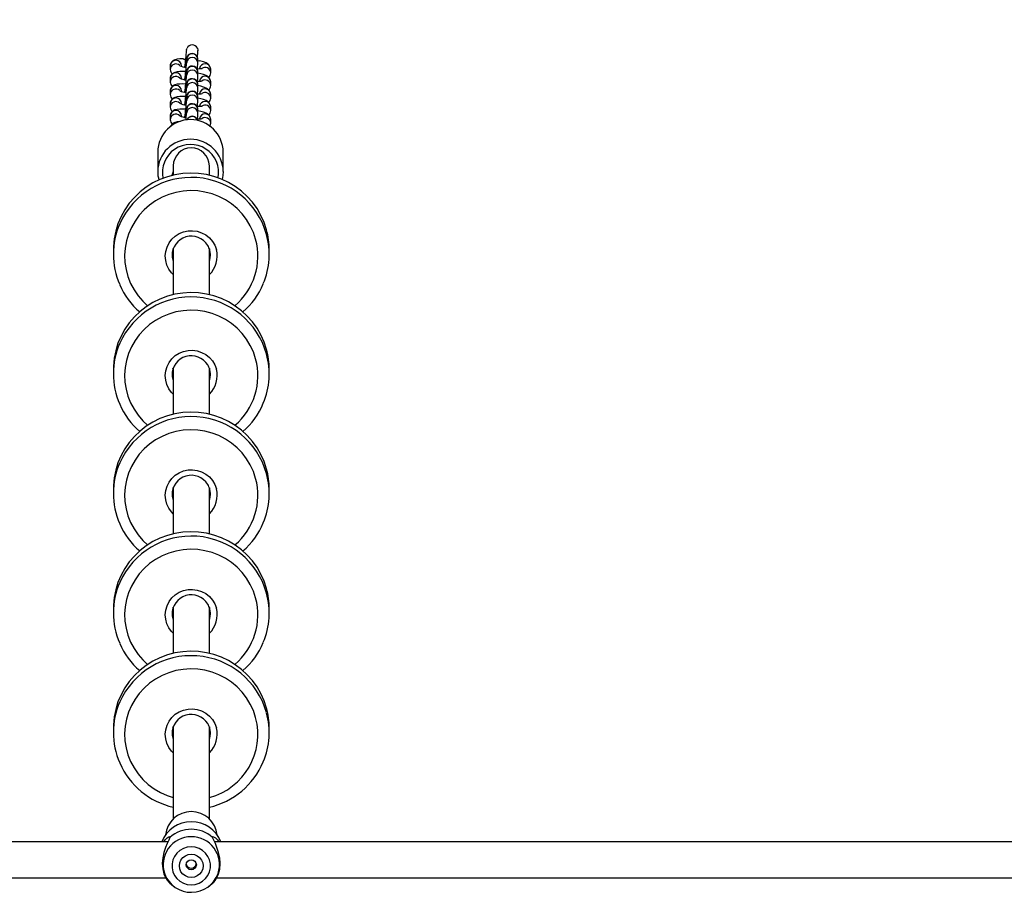
# Model space of a CAD drawing. Units: millimetres. Extents: x 517 to 1768, y 931 to 1543.
# Drawn here: x 1197 to 1240, y 1116 to 1154 of the extents above; entities that cross this region are included whole.
import ezdxf

# ---------------------------------------------------------------- set-up
doc = ezdxf.new("R2010")
doc.units = ezdxf.units.MM
doc.header["$LTSCALE"] = 50
doc.header["$PDSIZE"] = -1
doc.layers.add('VP-DIM', color=7, linetype='Continuous')
doc.layers.add('VP-EQ', color=7, linetype='Continuous', true_color=0x8a3492)
doc.dimstyles.get("Standard").update_dxf_attribs({"dimtxt": 14, "dimasz": 20, "dimexe": 20, "dimexo": 50, "dimgap": 20, "dimtad": 0, "dimdec": 0, "dimzin": 0, "dimdsep": 46, "dimtxsty": 'Standard', "dimcen": -0.09, "dimadec": 0, "dimazin": 0, "dimtfac": 1, "dimtdec": 4, "dimtofl": 0, "dimtmove": 0, "dimatfit": 3, "dimfxl": 70, "dimfxlon": 1, "dimtolj": 1, "dimtzin": 0, "dimarcsym": 0})

# ---------------------------------------------------------------- blocks, each defined once
blk = doc.blocks.new('*D12')
at = {"layer": 'Defpoints', "color": 0}
for p in [(1564.165, 1523.354), (928.473, 1116.947), (1564.165, 1116.947)]:
    blk.add_point(p, dxfattribs=at)
at = {"layer": 'VP-DIM', "color": 0, "lineweight": -2}
for p, q in [((928.473, 1453.354), (928.473, 1543.354)), ((1564.165, 1453.354), (1564.165, 1543.354)), ((948.473, 1523.354), (1207.653, 1523.354)), ((1544.165, 1523.354), (1284.986, 1523.354))]:
    blk.add_line(p, q, dxfattribs=at)
at = {"layer": 'VP-DIM', "color": 0}
for points in [[(948.473, 1526.687), (948.473, 1520.021), (928.473, 1523.354)], [(1544.165, 1520.021), (1544.165, 1526.687), (1564.165, 1523.354)]]:
    blk.add_solid(points, dxfattribs=at)
at = {"layer": 'VP-DIM', "color": 0, "insert": (1246.319, 1523.354), "char_height": 14, "attachment_point": 5}
blk.add_mtext('\\A1;636', dxfattribs=at)
blk = doc.blocks.new('*D13')
at = {"layer": 'Defpoints', "color": 0}
for p in [(1414.165, 1433.354), (1078.473, 1130.345), (1414.165, 1130.345)]:
    blk.add_point(p, dxfattribs=at)
at = {"layer": 'VP-DIM', "color": 0, "lineweight": -2}
for p, q in [((1078.473, 1363.354), (1078.473, 1453.354)), ((1414.165, 1363.354), (1414.165, 1453.354)), ((1098.473, 1433.354), (1207.653, 1433.354)), ((1394.165, 1433.354), (1284.986, 1433.354))]:
    blk.add_line(p, q, dxfattribs=at)
at = {"layer": 'VP-DIM', "color": 0}
for points in [[(1098.473, 1436.687), (1098.473, 1430.021), (1078.473, 1433.354)], [(1394.165, 1430.021), (1394.165, 1436.687), (1414.165, 1433.354)]]:
    blk.add_solid(points, dxfattribs=at)
at = {"layer": 'VP-DIM', "color": 0, "insert": (1246.319, 1433.354), "char_height": 14, "attachment_point": 5}
blk.add_mtext('\\A1;336', dxfattribs=at)
blk = doc.blocks.new('16022')
at = {"color": 7, "linetype": 'Continuous', "lineweight": 25}
for p, q in [((1204.008, 1152.731), (1204.101, 1152.729)), ((1204.137, 1152.713), (1204.137, 1152.552)), ((1204.628, 1152.662), (1204.689, 1152.645)), ((1204.637, 1152.552), (1204.637, 1152.713)), ((1203.414, 1152.428), (1203.414, 1152.267)), ((1203.914, 1152.408), (1203.914, 1152.428)), ((1204.052, 1152.4), (1204.05, 1152.381)), ((1204.05, 1152.381), (1204.05, 1152.38)), ((1204.063, 1152.395), (1204.065, 1152.399)), ((1205.205, 1152.114), (1205.205, 1152.275)), ((1203.414, 1151.872), (1203.414, 1151.711)), ((1203.914, 1151.852), (1203.914, 1151.872)), ((1204.052, 1151.845), (1204.05, 1151.825)), ((1204.05, 1151.825), (1204.05, 1151.824)), ((1204.063, 1151.839), (1204.065, 1151.843)), ((1204.137, 1152.157), (1204.137, 1151.996)), ((1204.637, 1151.996), (1204.637, 1152.157)), ((1204.137, 1151.602), (1204.137, 1151.441)), ((1204.637, 1151.441), (1204.637, 1151.602)), ((1205.205, 1151.559), (1205.205, 1151.72)), ((1203.414, 1151.317), (1203.414, 1151.155)), ((1203.914, 1151.296), (1203.914, 1151.317)), ((1204.052, 1151.289), (1204.05, 1151.269)), ((1204.05, 1151.269), (1204.05, 1151.269)), ((1204.063, 1151.283), (1204.065, 1151.287)), ((1204.137, 1151.046), (1204.137, 1150.885)), ((1204.637, 1150.885), (1204.637, 1151.046)), ((1205.205, 1151.003), (1205.205, 1151.164)), ((1203.414, 1150.761), (1203.414, 1150.6)), ((1203.914, 1150.741), (1203.914, 1150.761)), ((1204.052, 1150.733), (1204.05, 1150.714)), ((1204.05, 1150.714), (1204.05, 1150.713)), ((1204.063, 1150.728), (1204.065, 1150.732)), ((1204.137, 1150.49), (1204.137, 1150.329)), ((1204.637, 1150.329), (1204.637, 1150.49)), ((1205.205, 1150.447), (1205.205, 1150.608)), ((1203.414, 1150.205), (1203.414, 1150.044)), ((1203.914, 1150.185), (1203.914, 1150.205)), ((1204.052, 1150.178), (1204.05, 1150.158)), ((1204.05, 1150.158), (1204.05, 1150.157)), ((1204.063, 1150.172), (1204.065, 1150.176)), ((1205.205, 1149.892), (1205.205, 1150.053)), ((1202.859, 1148.613), (1202.859, 1147.745)), ((1205.759, 1147.745), (1205.759, 1148.613)), ((1203.545, 1148.004), (1203.545, 1147.588)), ((1205.145, 1147.588), (1205.145, 1148.004)), ((1200.895, 1144.283), (1200.895, 1144.084)), ((1203.495, 1144.049), (1203.496, 1144.012)), ((1203.545, 1144.33), (1203.545, 1142.292)), ((1205.148, 1144.317), (1205.137, 1144.284)), ((1205.145, 1142.292), (1205.145, 1144.323)), ((1207.795, 1144.084), (1207.795, 1144.283)), ((1200.895, 1138.987), (1200.895, 1138.787)), ((1203.495, 1138.753), (1203.496, 1138.716)), ((1203.545, 1139.033), (1203.545, 1136.996)), ((1205.148, 1139.021), (1205.137, 1138.987)), ((1205.145, 1136.996), (1205.145, 1139.027)), ((1207.795, 1138.787), (1207.795, 1138.987)), ((1200.895, 1133.691), (1200.895, 1133.491)), ((1203.545, 1133.737), (1203.545, 1131.699)), ((1205.148, 1133.724), (1205.137, 1133.691)), ((1205.145, 1131.699), (1205.145, 1133.731)), ((1207.795, 1133.491), (1207.795, 1133.691)), ((1203.495, 1133.456), (1203.496, 1133.419)), ((1200.895, 1128.394), (1200.895, 1128.195)), ((1203.545, 1128.441), (1203.545, 1126.403)), ((1205.148, 1128.428), (1205.137, 1128.395)), ((1205.145, 1126.403), (1205.145, 1128.435)), ((1207.795, 1128.195), (1207.795, 1128.394)), ((1203.495, 1128.16), (1203.496, 1128.123)), ((1200.895, 1123.098), (1200.895, 1122.899)), ((1203.545, 1123.144), (1203.545, 1119.071)), ((1205.148, 1123.132), (1205.137, 1123.098)), ((1205.145, 1119.071), (1205.145, 1123.138)), ((1207.795, 1122.899), (1207.795, 1123.098)), ((1203.495, 1122.864), (1203.496, 1122.827)), ((1203.315, 1118.055), (1164.47, 1118.055)), ((1246.22, 1118.055), (1205.375, 1118.055)), ((1164.375, 1116.455), (1203.22, 1116.455)), ((1203.4, 1116.216), (1203.524, 1116.116)), ((1203.524, 1116.116), (1203.613, 1116.053)), ((1205.077, 1116.053), (1205.166, 1116.116)), ((1205.166, 1116.116), (1205.291, 1116.216)), ((1205.47, 1116.455), (1246.315, 1116.455))]:
    blk.add_line(p, q, dxfattribs=at)
at = {"color": 8, "linetype": 'Continuous', "lineweight": 25}
for p, q in [((1203.545, 1144.296), (1203.534, 1144.328)), ((1205.156, 1144.329), (1205.145, 1144.296)), ((1203.545, 1138.999), (1203.534, 1139.032)), ((1205.156, 1139.032), (1205.145, 1138.999)), ((1203.545, 1133.703), (1203.534, 1133.736)), ((1205.156, 1133.736), (1205.145, 1133.703)), ((1203.545, 1128.407), (1203.534, 1128.439)), ((1205.156, 1128.44), (1205.145, 1128.407)), ((1203.545, 1123.111), (1203.534, 1123.143)), ((1205.156, 1123.143), (1205.145, 1123.111))]:
    blk.add_line(p, q, dxfattribs=at)
at = {"color": 7, "linetype": 'Continuous', "lineweight": 25, "flags": 128}
for points in [[(1204.141, 1153.106), (1204.14, 1153.147), (1204.157, 1153.206)], [(1204.616, 1153.206), (1204.636, 1153.121), (1204.634, 1153.101)], [(1204.008, 1152.736), (1203.966, 1152.738), (1203.838, 1152.735), (1203.72, 1152.723), (1203.62, 1152.698), (1203.55, 1152.665), (1203.492, 1152.618), (1203.444, 1152.552), (1203.417, 1152.469), (1203.414, 1152.428)], [(1204.637, 1152.713), (1204.636, 1152.734), (1204.633, 1152.76), (1204.624, 1152.8), (1204.6, 1152.851), (1204.551, 1152.911), (1204.485, 1152.953), (1204.403, 1152.973), (1204.318, 1152.964), (1204.254, 1152.936), (1204.208, 1152.899), (1204.176, 1152.86), (1204.157, 1152.825), (1204.147, 1152.801), (1204.142, 1152.785), (1204.138, 1152.767), (1204.132, 1152.736), (1204.121, 1152.671), (1204.108, 1152.586), (1204.093, 1152.473), (1204.079, 1152.367)], [(1205.205, 1152.275), (1205.188, 1152.368), (1205.155, 1152.433), (1205.112, 1152.483), (1205.061, 1152.522), (1204.997, 1152.558), (1204.889, 1152.601), (1204.772, 1152.635), (1204.691, 1152.653)], [(1204.081, 1152.417), (1204.07, 1152.414), (1204.052, 1152.399)], [(1204.052, 1152.399), (1204.07, 1152.381), (1204.079, 1152.377)], [(1204.637, 1152.157), (1204.636, 1152.179), (1204.633, 1152.204), (1204.624, 1152.245), (1204.6, 1152.296), (1204.551, 1152.355), (1204.485, 1152.397), (1204.403, 1152.417), (1204.318, 1152.408), (1204.254, 1152.38), (1204.208, 1152.343), (1204.176, 1152.304), (1204.157, 1152.269), (1204.147, 1152.246), (1204.142, 1152.229), (1204.138, 1152.211), (1204.132, 1152.18), (1204.121, 1152.115), (1204.108, 1152.03), (1204.093, 1151.918), (1204.081, 1151.821)], [(1204.107, 1152.177), (1203.97, 1152.182), (1203.841, 1152.179), (1203.723, 1152.167), (1203.62, 1152.142), (1203.55, 1152.109), (1203.492, 1152.063), (1203.444, 1151.996), (1203.417, 1151.914), (1203.414, 1151.872)], [(1204.081, 1151.861), (1204.07, 1151.858), (1204.052, 1151.844)], [(1204.052, 1151.844), (1204.07, 1151.825), (1204.079, 1151.821)], [(1204.637, 1151.602), (1204.636, 1151.623), (1204.633, 1151.648), (1204.624, 1151.689), (1204.6, 1151.74), (1204.551, 1151.799), (1204.485, 1151.841), (1204.403, 1151.861), (1204.318, 1151.852), (1204.254, 1151.824), (1204.208, 1151.788), (1204.176, 1151.749), (1204.157, 1151.713), (1204.147, 1151.69), (1204.142, 1151.673), (1204.138, 1151.655), (1204.132, 1151.624), (1204.121, 1151.559), (1204.108, 1151.474), (1204.093, 1151.362), (1204.079, 1151.256)], [(1205.205, 1151.72), (1205.188, 1151.813), (1205.155, 1151.877), (1205.112, 1151.927), (1205.061, 1151.967), (1204.997, 1152.003), (1204.889, 1152.045), (1204.772, 1152.079), (1204.631, 1152.111), (1204.628, 1152.112)], [(1204.107, 1151.622), (1203.97, 1151.626), (1203.841, 1151.624), (1203.723, 1151.612), (1203.62, 1151.587), (1203.55, 1151.553), (1203.492, 1151.507), (1203.444, 1151.44), (1203.417, 1151.358), (1203.414, 1151.317)], [(1205.205, 1151.164), (1205.188, 1151.257), (1205.155, 1151.321), (1205.112, 1151.371), (1205.061, 1151.411), (1204.997, 1151.447), (1204.889, 1151.489), (1204.772, 1151.524), (1204.631, 1151.556), (1204.628, 1151.556)], [(1204.094, 1151.067), (1203.97, 1151.071), (1203.841, 1151.068), (1203.723, 1151.056), (1203.62, 1151.031), (1203.55, 1150.997), (1203.492, 1150.951), (1203.444, 1150.885), (1203.417, 1150.802), (1203.414, 1150.761)], [(1204.081, 1151.305), (1204.07, 1151.302), (1204.052, 1151.288)], [(1204.052, 1151.288), (1204.07, 1151.27), (1204.079, 1151.265)], [(1204.637, 1151.046), (1204.636, 1151.067), (1204.633, 1151.093), (1204.624, 1151.133), (1204.6, 1151.184), (1204.551, 1151.244), (1204.485, 1151.286), (1204.403, 1151.305), (1204.318, 1151.297), (1204.254, 1151.269), (1204.208, 1151.232), (1204.176, 1151.193), (1204.157, 1151.158), (1204.147, 1151.134), (1204.142, 1151.118), (1204.138, 1151.1), (1204.132, 1151.069), (1204.121, 1151.004), (1204.108, 1150.919), (1204.093, 1150.806), (1204.079, 1150.7)], [(1205.205, 1150.608), (1205.188, 1150.701), (1205.155, 1150.766), (1205.112, 1150.816), (1205.061, 1150.855), (1204.997, 1150.891), (1204.889, 1150.934), (1204.772, 1150.968), (1204.631, 1151), (1204.628, 1151)], [(1204.107, 1150.51), (1203.97, 1150.515), (1203.841, 1150.512), (1203.723, 1150.5), (1203.62, 1150.475), (1203.55, 1150.442), (1203.492, 1150.396), (1203.444, 1150.329), (1203.417, 1150.247), (1203.414, 1150.205)], [(1204.081, 1150.75), (1204.07, 1150.747), (1204.052, 1150.732)], [(1204.052, 1150.732), (1204.07, 1150.714), (1204.079, 1150.709)], [(1204.637, 1150.49), (1204.636, 1150.512), (1204.633, 1150.537), (1204.624, 1150.578), (1204.6, 1150.629), (1204.551, 1150.688), (1204.485, 1150.73), (1204.403, 1150.75), (1204.318, 1150.741), (1204.254, 1150.713), (1204.208, 1150.676), (1204.176, 1150.637), (1204.157, 1150.602), (1204.147, 1150.579), (1204.142, 1150.562), (1204.138, 1150.544), (1204.132, 1150.513), (1204.121, 1150.448), (1204.108, 1150.363), (1204.093, 1150.251), (1204.079, 1150.145)], [(1204.081, 1150.194), (1204.07, 1150.191), (1204.052, 1150.177)], [(1204.052, 1150.177), (1204.07, 1150.158), (1204.079, 1150.154)], [(1205.205, 1150.053), (1205.188, 1150.146), (1205.155, 1150.21), (1205.112, 1150.26), (1205.061, 1150.3), (1204.997, 1150.336), (1204.889, 1150.378), (1204.772, 1150.412), (1204.631, 1150.444), (1204.628, 1150.445)], [(1203.874, 1149.957), (1203.841, 1149.957), (1203.723, 1149.945), (1203.62, 1149.92), (1203.55, 1149.886), (1203.492, 1149.84), (1203.444, 1149.773), (1203.437, 1149.752)], [(1207.678, 1145.161), (1207.571, 1145.489), (1207.43, 1145.804), (1207.258, 1146.104), (1207.056, 1146.384), (1206.826, 1146.644), (1206.571, 1146.879), (1206.293, 1147.087), (1205.995, 1147.267), (1205.68, 1147.416), (1205.351, 1147.533), (1205.012, 1147.617), (1204.667, 1147.666), (1204.317, 1147.681), (1203.969, 1147.661), (1203.624, 1147.606), (1203.286, 1147.517), (1202.959, 1147.395), (1202.647, 1147.241), (1202.352, 1147.056), (1202.077, 1146.843), (1201.826, 1146.604), (1201.6, 1146.341), (1201.403, 1146.057), (1201.236, 1145.755), (1201.1, 1145.438), (1200.998, 1145.108), (1200.931, 1144.771), (1200.898, 1144.428), (1200.895, 1144.283)], [(1203.545, 1147.743), (1203.498, 1147.61), (1203.49, 1147.575)], [(1205.759, 1147.745), (1205.749, 1147.575), (1205.717, 1147.401)], [(1205.195, 1144.037), (1205.194, 1144.092), (1205.166, 1144.265)], [(1207.678, 1139.865), (1207.571, 1140.193), (1207.43, 1140.508), (1207.258, 1140.807), (1207.056, 1141.088), (1206.826, 1141.348), (1206.571, 1141.583), (1206.293, 1141.791), (1205.995, 1141.971), (1205.68, 1142.12), (1205.351, 1142.237), (1205.012, 1142.32), (1204.667, 1142.37), (1204.317, 1142.384), (1203.969, 1142.364), (1203.624, 1142.309), (1203.286, 1142.221), (1202.959, 1142.098), (1202.647, 1141.944), (1202.352, 1141.76), (1202.077, 1141.547), (1201.826, 1141.308), (1201.6, 1141.045), (1201.403, 1140.761), (1201.236, 1140.459), (1201.1, 1140.141), (1200.998, 1139.812), (1200.931, 1139.475), (1200.898, 1139.132), (1200.895, 1138.987)], [(1205.195, 1138.741), (1205.194, 1138.796), (1205.166, 1138.969)], [(1207.678, 1134.569), (1207.571, 1134.896), (1207.43, 1135.211), (1207.258, 1135.511), (1207.056, 1135.792), (1206.826, 1136.051), (1206.571, 1136.286), (1206.293, 1136.495), (1205.995, 1136.675), (1205.68, 1136.824), (1205.351, 1136.941), (1205.012, 1137.024), (1204.667, 1137.074), (1204.317, 1137.088), (1203.969, 1137.068), (1203.624, 1137.013), (1203.286, 1136.924), (1202.959, 1136.802), (1202.647, 1136.648), (1202.352, 1136.464), (1202.077, 1136.251), (1201.826, 1136.012), (1201.6, 1135.749), (1201.403, 1135.465), (1201.236, 1135.162), (1201.1, 1134.845), (1200.998, 1134.516), (1200.931, 1134.178), (1200.898, 1133.836), (1200.895, 1133.691)], [(1205.195, 1133.445), (1205.194, 1133.5), (1205.166, 1133.673)], [(1207.678, 1129.272), (1207.571, 1129.6), (1207.43, 1129.915), (1207.258, 1130.215), (1207.056, 1130.496), (1206.826, 1130.755), (1206.571, 1130.99), (1206.293, 1131.199), (1205.995, 1131.378), (1205.68, 1131.527), (1205.351, 1131.644), (1205.012, 1131.728), (1204.667, 1131.777), (1204.317, 1131.792), (1203.969, 1131.772), (1203.624, 1131.717), (1203.286, 1131.628), (1202.959, 1131.506), (1202.647, 1131.352), (1202.352, 1131.167), (1202.077, 1130.955), (1201.826, 1130.715), (1201.6, 1130.453), (1201.403, 1130.168), (1201.236, 1129.866), (1201.1, 1129.549), (1200.998, 1129.22), (1200.931, 1128.882), (1200.898, 1128.539), (1200.895, 1128.394)], [(1205.195, 1128.149), (1205.194, 1128.203), (1205.166, 1128.376)], [(1207.678, 1123.976), (1207.571, 1124.304), (1207.43, 1124.619), (1207.258, 1124.918), (1207.056, 1125.199), (1206.826, 1125.459), (1206.571, 1125.694), (1206.293, 1125.902), (1205.995, 1126.082), (1205.68, 1126.231), (1205.351, 1126.348), (1205.012, 1126.432), (1204.667, 1126.481), (1204.317, 1126.496), (1203.969, 1126.475), (1203.624, 1126.421), (1203.286, 1126.332), (1202.959, 1126.21), (1202.647, 1126.056), (1202.352, 1125.871), (1202.077, 1125.658), (1201.826, 1125.419), (1201.6, 1125.156), (1201.403, 1124.872), (1201.236, 1124.57), (1201.1, 1124.253), (1200.998, 1123.923), (1200.931, 1123.586), (1200.898, 1123.243), (1200.895, 1123.098)], [(1205.195, 1122.852), (1205.194, 1122.907), (1205.166, 1123.08)], [(1203.124, 1118.055), (1203.183, 1118.139), (1203.276, 1118.231), (1203.355, 1118.283), (1203.403, 1118.292), (1203.4, 1118.25)], [(1203.4, 1118.25), (1203.352, 1118.128), (1203.277, 1117.977)], [(1205.291, 1118.25), (1205.287, 1118.292), (1205.335, 1118.283), (1205.415, 1118.231), (1205.507, 1118.139), (1205.566, 1118.055)], [(1205.414, 1117.977), (1205.338, 1118.128), (1205.291, 1118.25)], [(1203.277, 1117.977), (1203.207, 1117.796), (1203.136, 1117.581), (1203.083, 1117.341), (1203.063, 1117.092), (1203.083, 1116.851), (1203.136, 1116.642), (1203.207, 1116.477), (1203.277, 1116.361)], [(1204.345, 1117.83), (1204.168, 1117.812), (1203.998, 1117.758), (1203.844, 1117.67), (1203.711, 1117.552), (1203.606, 1117.41), (1203.534, 1117.25), (1203.497, 1117.078), (1203.497, 1116.902), (1203.534, 1116.731), (1203.606, 1116.57), (1203.711, 1116.428), (1203.844, 1116.31), (1203.998, 1116.223), (1204.168, 1116.168), (1204.345, 1116.15), (1204.522, 1116.168), (1204.692, 1116.223), (1204.847, 1116.31), (1204.979, 1116.428), (1205.084, 1116.57), (1205.156, 1116.731), (1205.193, 1116.902), (1205.193, 1117.078), (1205.156, 1117.25), (1205.084, 1117.41), (1204.979, 1117.552), (1204.847, 1117.67), (1204.692, 1117.758), (1204.522, 1117.812), (1204.345, 1117.83)], [(1205.414, 1116.361), (1205.483, 1116.477), (1205.555, 1116.642), (1205.608, 1116.85), (1205.627, 1117.089), (1205.608, 1117.341), (1205.555, 1117.581), (1205.483, 1117.796), (1205.414, 1117.977)], [(1204.345, 1117.507), (1204.481, 1117.49), (1204.608, 1117.438), (1204.716, 1117.356), (1204.8, 1117.249), (1204.852, 1117.124), (1204.87, 1116.99), (1204.852, 1116.856), (1204.8, 1116.732), (1204.716, 1116.625), (1204.608, 1116.542), (1204.481, 1116.491), (1204.345, 1116.473), (1204.209, 1116.491), (1204.083, 1116.542), (1203.974, 1116.625), (1203.89, 1116.732), (1203.838, 1116.856), (1203.82, 1116.99), (1203.838, 1117.124), (1203.89, 1117.249), (1203.974, 1117.356), (1204.083, 1117.438), (1204.209, 1117.49), (1204.345, 1117.507)], [(1203.277, 1116.361), (1203.352, 1116.267), (1203.4, 1116.216)], [(1205.291, 1116.216), (1205.338, 1116.267), (1205.414, 1116.361)]]:
    blk.add_lwpolyline(points, dxfattribs=at)
at = {"color": 8, "linetype": 'Continuous', "lineweight": 25, "flags": 128}
for points in [[(1207.195, 1144.747), (1207.094, 1145.052), (1206.959, 1145.343), (1206.793, 1145.618), (1206.597, 1145.873), (1206.374, 1146.106), (1206.126, 1146.313), (1205.856, 1146.492), (1205.568, 1146.64), (1205.266, 1146.757), (1204.952, 1146.84), (1204.63, 1146.888), (1204.306, 1146.902), (1203.981, 1146.88), (1203.662, 1146.823), (1203.35, 1146.732), (1203.051, 1146.607), (1202.767, 1146.451), (1202.502, 1146.265), (1202.26, 1146.052), (1202.043, 1145.814), (1201.854, 1145.553), (1201.695, 1145.274), (1201.569, 1144.979), (1201.476, 1144.672), (1201.418, 1144.357), (1201.395, 1144.038), (1201.409, 1143.718), (1201.458, 1143.402), (1201.542, 1143.093), (1201.66, 1142.794), (1201.81, 1142.511), (1201.992, 1142.245), (1202.202, 1142.001), (1202.413, 1141.802)], [(1203.545, 1143.183), (1203.473, 1143.258), (1203.353, 1143.424), (1203.265, 1143.607), (1203.212, 1143.803), (1203.195, 1144.006), (1203.215, 1144.208), (1203.272, 1144.403), (1203.363, 1144.585), (1203.485, 1144.749), (1203.635, 1144.888), (1203.808, 1144.998), (1203.998, 1145.077), (1204.2, 1145.12), (1204.406, 1145.128), (1204.61, 1145.099), (1204.805, 1145.035), (1204.986, 1144.937), (1205.146, 1144.809), (1205.281, 1144.655), (1205.385, 1144.48), (1205.456, 1144.289), (1205.456, 1144.289)], [(1205.145, 1143.766), (1205.185, 1143.918), (1205.195, 1144.037)], [(1207.195, 1139.451), (1207.094, 1139.755), (1206.959, 1140.047), (1206.793, 1140.322), (1206.597, 1140.577), (1206.374, 1140.81), (1206.126, 1141.017), (1205.856, 1141.196), (1205.568, 1141.344), (1205.266, 1141.461), (1204.952, 1141.544), (1204.63, 1141.592), (1204.306, 1141.605), (1203.981, 1141.584), (1203.662, 1141.527), (1203.35, 1141.435), (1203.051, 1141.311), (1202.767, 1141.155), (1202.502, 1140.969), (1202.26, 1140.756), (1202.043, 1140.517), (1201.854, 1140.257), (1201.695, 1139.978), (1201.569, 1139.683), (1201.476, 1139.376), (1201.418, 1139.061), (1201.395, 1138.742), (1201.409, 1138.422), (1201.458, 1138.106), (1201.542, 1137.796), (1201.66, 1137.498), (1201.81, 1137.214), (1201.992, 1136.949), (1202.202, 1136.704), (1202.413, 1136.505)], [(1203.545, 1137.887), (1203.473, 1137.962), (1203.353, 1138.127), (1203.265, 1138.311), (1203.212, 1138.507), (1203.195, 1138.709), (1203.215, 1138.912), (1203.272, 1139.107), (1203.363, 1139.289), (1203.485, 1139.452), (1203.635, 1139.591), (1203.808, 1139.702), (1203.998, 1139.78), (1204.2, 1139.824), (1204.406, 1139.831), (1204.61, 1139.803), (1204.805, 1139.738), (1204.986, 1139.641), (1205.146, 1139.513), (1205.281, 1139.359), (1205.385, 1139.184), (1205.456, 1138.993), (1205.456, 1138.993)], [(1205.145, 1138.47), (1205.185, 1138.621), (1205.195, 1138.741)], [(1207.195, 1134.155), (1207.094, 1134.459), (1206.959, 1134.751), (1206.793, 1135.026), (1206.597, 1135.281), (1206.374, 1135.513), (1206.126, 1135.72), (1205.856, 1135.899), (1205.568, 1136.048), (1205.266, 1136.164), (1204.952, 1136.247), (1204.63, 1136.296), (1204.306, 1136.309), (1203.981, 1136.287), (1203.662, 1136.23), (1203.35, 1136.139), (1203.051, 1136.015), (1202.767, 1135.859), (1202.502, 1135.673), (1202.26, 1135.459), (1202.043, 1135.221), (1201.854, 1134.961), (1201.695, 1134.681), (1201.569, 1134.386), (1201.476, 1134.08), (1201.418, 1133.765), (1201.395, 1133.445), (1201.409, 1133.126), (1201.458, 1132.809), (1201.542, 1132.5), (1201.66, 1132.202), (1201.81, 1131.918), (1201.992, 1131.653), (1202.202, 1131.408), (1202.413, 1131.209)], [(1203.545, 1132.591), (1203.473, 1132.666), (1203.353, 1132.831), (1203.265, 1133.015), (1203.212, 1133.211), (1203.195, 1133.413), (1203.215, 1133.615), (1203.272, 1133.811), (1203.363, 1133.993), (1203.485, 1134.156), (1203.635, 1134.295), (1203.808, 1134.406), (1203.998, 1134.484), (1204.2, 1134.528), (1204.406, 1134.535), (1204.61, 1134.506), (1204.805, 1134.442), (1204.986, 1134.344), (1205.146, 1134.217), (1205.281, 1134.063), (1205.385, 1133.888), (1205.456, 1133.697), (1205.456, 1133.697)], [(1205.145, 1133.173), (1205.185, 1133.325), (1205.195, 1133.445)], [(1207.195, 1128.859), (1207.094, 1129.163), (1206.959, 1129.454), (1206.793, 1129.729), (1206.597, 1129.985), (1206.374, 1130.217), (1206.126, 1130.424), (1205.856, 1130.603), (1205.568, 1130.752), (1205.266, 1130.868), (1204.952, 1130.951), (1204.63, 1131), (1204.306, 1131.013), (1203.981, 1130.991), (1203.662, 1130.934), (1203.35, 1130.843), (1203.051, 1130.718), (1202.767, 1130.562), (1202.502, 1130.377), (1202.26, 1130.163), (1202.043, 1129.925), (1201.854, 1129.664), (1201.695, 1129.385), (1201.569, 1129.09), (1201.476, 1128.783), (1201.418, 1128.469), (1201.395, 1128.149), (1201.409, 1127.829), (1201.458, 1127.513), (1201.542, 1127.204), (1201.66, 1126.906), (1201.81, 1126.622), (1201.992, 1126.356), (1202.202, 1126.112), (1202.413, 1125.913)], [(1203.545, 1127.294), (1203.473, 1127.37), (1203.353, 1127.535), (1203.265, 1127.718), (1203.212, 1127.915), (1203.195, 1128.117), (1203.215, 1128.319), (1203.272, 1128.514), (1203.363, 1128.696), (1203.485, 1128.86), (1203.635, 1128.999), (1203.808, 1129.109), (1203.998, 1129.188), (1204.2, 1129.231), (1204.406, 1129.239), (1204.61, 1129.21), (1204.805, 1129.146), (1204.986, 1129.048), (1205.146, 1128.92), (1205.281, 1128.766), (1205.385, 1128.591), (1205.456, 1128.401), (1205.456, 1128.401)], [(1205.145, 1127.877), (1205.185, 1128.029), (1205.195, 1128.149)], [(1207.195, 1123.562), (1207.094, 1123.867), (1206.959, 1124.158), (1206.793, 1124.433), (1206.597, 1124.688), (1206.374, 1124.921), (1206.126, 1125.128), (1205.856, 1125.307), (1205.568, 1125.455), (1205.266, 1125.572), (1204.952, 1125.655), (1204.63, 1125.703), (1204.306, 1125.717), (1203.981, 1125.695), (1203.662, 1125.638), (1203.35, 1125.547), (1203.051, 1125.422), (1202.767, 1125.266), (1202.502, 1125.08), (1202.26, 1124.867), (1202.043, 1124.628), (1201.854, 1124.368), (1201.695, 1124.089), (1201.569, 1123.794), (1201.476, 1123.487), (1201.418, 1123.172), (1201.395, 1122.853), (1201.409, 1122.533), (1201.458, 1122.217), (1201.542, 1121.907), (1201.66, 1121.609), (1201.81, 1121.326), (1201.992, 1121.06), (1202.202, 1120.816), (1202.438, 1120.596), (1202.697, 1120.402), (1202.976, 1120.238), (1203.272, 1120.106), (1203.545, 1120.015)], [(1203.545, 1121.998), (1203.473, 1122.073), (1203.353, 1122.239), (1203.265, 1122.422), (1203.212, 1122.618), (1203.195, 1122.821), (1203.215, 1123.023), (1203.272, 1123.218), (1203.363, 1123.4), (1203.485, 1123.564), (1203.635, 1123.703), (1203.808, 1123.813), (1203.998, 1123.892), (1204.2, 1123.935), (1204.406, 1123.943), (1204.61, 1123.914), (1204.805, 1123.85), (1204.986, 1123.752), (1205.146, 1123.624), (1205.281, 1123.47), (1205.385, 1123.295), (1205.456, 1123.104), (1205.456, 1123.104)], [(1205.145, 1122.581), (1205.185, 1122.732), (1205.195, 1122.852)]]:
    blk.add_lwpolyline(points, dxfattribs=at)
at = {"color": 7, "linetype": 'Continuous', "lineweight": 25}
blk.add_circle((1204.346, 1117.04), 0.224, dxfattribs=at)
for centre, radius, start, end in [((1189.593, 1154.277), 14.591, 352.5725, 355.3996), ((1204.387, 1153.103), 0.251, 24.1507, 155.8493), ((1200.868, 1153.273), 3.773, 353.1457, 357.487), ((1203.688, 1152.267), 0.274, 180.0627, 226.4097), ((1204.262, 1153.45), 1.1, 247.0911, 262.6158), ((1189.593, 1153.721), 14.591, 352.5725, 355.3996), ((1200.868, 1152.717), 3.772, 353.1456, 357.4871), ((1204.682, 1153.205), 0.901, 265.8728, 279.5396), ((1204.262, 1152.894), 1.1, 247.0903, 262.6156), ((1189.592, 1153.165), 14.591, 352.5726, 355.3996), ((1200.868, 1152.162), 3.773, 353.1458, 357.4869), ((1204.954, 1152.107), 0.251, 311.3326, 1.6941), ((1203.688, 1151.711), 0.274, 180.0632, 226.4091), ((1189.593, 1152.61), 14.591, 352.5725, 355.3996), ((1200.868, 1151.606), 3.773, 353.1457, 357.487), ((1204.682, 1152.649), 0.901, 265.8702, 279.5422), ((1204.954, 1151.551), 0.251, 311.332, 1.694), ((1203.688, 1151.156), 0.274, 180.0632, 226.4091), ((1204.262, 1152.339), 1.1, 247.0903, 262.6156), ((1204.682, 1152.094), 0.902, 265.8761, 279.5347), ((1204.954, 1150.995), 0.251, 311.3282, 1.6978), ((1203.688, 1150.6), 0.274, 180.0627, 226.4097), ((1204.262, 1151.783), 1.1, 247.0911, 262.6158), ((1189.594, 1152.054), 14.59, 352.5725, 355.3997), ((1200.868, 1151.05), 3.772, 353.1456, 357.4871), ((1204.682, 1151.538), 0.902, 265.8761, 279.5347), ((1204.309, 1148.596), 1.45, 0.6716, 179.3284), ((1203.688, 1150.044), 0.274, 180.0644, 226.408), ((1204.262, 1151.227), 1.1, 247.0903, 262.6156), ((1198.247, 1150.722), 5.903, 353.2617, 356.1714), ((1204.385, 1149.945), 0.25, 11.0673, 159.903), ((1200.868, 1150.495), 3.773, 353.1458, 357.4869), ((1204.682, 1150.982), 0.901, 265.8702, 279.5422), ((1204.954, 1150.44), 0.251, 311.3326, 1.6941), ((1204.981, 1149.882), 0.224, 323.3572, 2.4167), ((1204.345, 1147.994), 0.8, 0.6756, 179.3244), ((1204.267, 1147.745), 1.408, 180.0026, 195.3418), ((1204.246, 1144.084), 3.351, 156.208, 203.6552), ((1204.345, 1144.036), 0.849, 31.2373, 181.6297), ((1204.444, 1144.084), 3.351, 337.1352, 15.1916), ((1204.446, 1144.283), 3.349, 0.003, 15.2013), ((1204.537, 1144.108), 0.649, 13.8027, 34.5825), ((1204.007, 1143.888), 3.052, 202.2037, 230.5435), ((1204.654, 1143.914), 3.091, 309.5669, 338.4138), ((1204.246, 1138.787), 3.351, 156.2081, 203.6552), ((1204.345, 1138.74), 0.849, 31.2373, 181.6297), ((1204.444, 1138.787), 3.351, 337.1352, 15.1916), ((1204.446, 1138.987), 3.349, 0.003, 15.2012), ((1204.537, 1138.812), 0.649, 13.8027, 34.5825), ((1204.007, 1138.592), 3.052, 202.2037, 230.5436), ((1204.654, 1138.618), 3.091, 309.5666, 338.414), ((1204.246, 1133.491), 3.351, 156.208, 203.6552), ((1204.444, 1133.491), 3.351, 337.1352, 15.1916), ((1204.446, 1133.691), 3.349, 0.0031, 15.2012), ((1204.345, 1133.444), 0.849, 31.2373, 181.6297), ((1204.537, 1133.516), 0.649, 13.8027, 34.5825), ((1204.654, 1133.322), 3.091, 309.5668, 338.4139), ((1204.007, 1133.296), 3.052, 202.2036, 230.5437), ((1204.246, 1128.195), 3.351, 156.208, 203.6552), ((1204.446, 1128.394), 3.349, 0.003, 15.2013), ((1204.345, 1128.147), 0.849, 31.2373, 181.6297), ((1204.444, 1128.195), 3.351, 337.1353, 15.1915), ((1204.537, 1128.219), 0.649, 13.8031, 34.5821), ((1204.007, 1127.999), 3.052, 202.2037, 230.5437), ((1204.654, 1128.026), 3.091, 309.5668, 338.4137), ((1204.246, 1122.899), 3.351, 156.208, 203.6552), ((1204.446, 1123.098), 3.349, 0.003, 15.2013), ((1204.345, 1122.851), 0.849, 31.2373, 181.6296), ((1204.444, 1122.898), 3.351, 337.1352, 15.1915), ((1204.537, 1122.923), 0.649, 13.8029, 34.5823), ((1204.294, 1122.901), 3.394, 203.456, 257.2506), ((1204.395, 1122.902), 3.396, 282.7583, 337.3073), ((1204.345, 1118.242), 1.151, 5.7827, 174.2173), ((1204.339, 1117.546), 1.399, 89.7461, 158.645), ((1204.351, 1117.546), 1.399, 21.3549, 90.2539), ((1204.345, 1117.197), 1.415, 48.07, 131.93), ((1204.345, 1117.11), 0.223, 190.8758, 351.1809), ((1204.345, 1117.072), 1.255, 200.796, 340.6187)]:
    blk.add_arc(centre, radius, start, end, dxfattribs=at)
at = {"color": 8, "linetype": 'Continuous', "lineweight": 25}
for centre, radius, start, end in [((1203.664, 1152.425), 0.25, 0.6057, 179.3943), ((1204.387, 1152.71), 0.25, 0.6139, 179.3861), ((1204.387, 1152.549), 0.25, 0.6117, 179.1185), ((1203.664, 1152.264), 0.25, 45.9931, 179.3633), ((1204.387, 1152.155), 0.25, 0.6141, 179.3859), ((1204.387, 1151.994), 0.25, 0.6117, 179.1185), ((1204.955, 1152.272), 0.25, 0.7453, 172.4164), ((1204.955, 1152.111), 0.25, 0.5133, 126.488), ((1203.664, 1151.87), 0.25, 0.6057, 179.3943), ((1203.664, 1151.708), 0.25, 45.9924, 179.364), ((1204.387, 1151.599), 0.25, 0.6141, 179.3859), ((1204.955, 1151.717), 0.25, 0.7455, 172.4169), ((1204.955, 1151.555), 0.25, 0.5136, 126.4883), ((1203.664, 1151.314), 0.25, 0.6057, 179.3943), ((1203.664, 1151.153), 0.25, 45.9928, 179.3636), ((1204.387, 1151.438), 0.25, 0.6112, 179.119), ((1204.955, 1151.161), 0.25, 0.7458, 172.4166), ((1203.664, 1150.758), 0.25, 0.6057, 179.3943), ((1204.387, 1151.043), 0.25, 0.6139, 179.3861), ((1204.387, 1150.882), 0.25, 0.6115, 179.1187), ((1204.955, 1151), 0.25, 0.5133, 126.488), ((1203.664, 1150.597), 0.25, 45.9931, 179.3633), ((1204.387, 1150.488), 0.25, 0.6141, 179.3859), ((1204.387, 1150.327), 0.25, 0.6117, 179.1185), ((1204.955, 1150.605), 0.25, 0.746, 172.4164), ((1204.955, 1150.444), 0.25, 0.5133, 126.488), ((1203.664, 1150.203), 0.25, 0.6057, 179.3943), ((1203.664, 1150.041), 0.25, 45.9924, 179.364), ((1204.387, 1149.93), 0.251, 17.7212, 155.7736), ((1204.955, 1150.05), 0.25, 0.7453, 172.4164), ((1204.955, 1149.888), 0.25, 0.5127, 126.4892), ((1203.663, 1149.646), 0.25, 88.0475, 154.7097), ((1204.309, 1147.728), 1.45, 0.6697, 179.3303), ((1204.31, 1147.701), 1.247, 349.4189, 191.7402), ((1204.343, 1144.021), 3.465, 15.7448, 155.9111), ((1204.415, 1143.997), 2.879, 310.3015, 15.1024), ((1204.321, 1144.049), 0.826, 182.5838, 200.0353), ((1204.373, 1143.997), 1.122, 313.4877, 15.1134), ((1204.343, 1138.725), 3.465, 15.7448, 155.9111), ((1204.415, 1138.701), 2.879, 310.3015, 15.1024), ((1204.321, 1138.753), 0.826, 182.5836, 200.0354), ((1204.373, 1138.701), 1.122, 313.4877, 15.1134), ((1204.343, 1133.429), 3.465, 15.7448, 155.9112), ((1204.415, 1133.405), 2.879, 310.3015, 15.1024), ((1204.373, 1133.404), 1.122, 313.4876, 15.1135), ((1204.321, 1133.457), 0.826, 182.584, 200.0351), ((1204.343, 1128.133), 3.465, 15.7448, 155.9111), ((1204.415, 1128.109), 2.879, 310.3015, 15.1024), ((1204.373, 1128.108), 1.122, 313.4876, 15.1135), ((1204.321, 1128.16), 0.826, 182.5839, 200.035), ((1204.343, 1122.836), 3.465, 15.7448, 155.9112), ((1204.391, 1122.817), 2.901, 285.06, 14.8936), ((1204.373, 1122.812), 1.122, 313.4876, 15.1135), ((1204.321, 1122.864), 0.826, 182.5838, 200.0352), ((1204.331, 1117.047), 1.232, 89.3277, 199.9528), ((1204.359, 1117.047), 1.233, 341.4972, 90.666)]:
    blk.add_arc(centre, radius, start, end, dxfattribs=at)
at = {"color": 7, "linetype": 'Continuous', "lineweight": 25}
blk.add_ellipse((1204.387, 1153.105), major_axis=(0, 0.254), ratio=0.984808, start_param=5.121415, end_param=7.444956, dxfattribs=at)
blk = doc.blocks.new('16022 2d')
at = {"layer": 'VP-EQ', "color": 0}
blk.add_blockref('16022', (0, 0), dxfattribs=at)

msp = doc.modelspace()

# ---------------------------------------------------------------- block references
at = {"layer": 'VP-EQ', "color": 0}
msp.add_blockref('16022 2d', (0, 0), dxfattribs=at)

# ---------------------------------------------------------------- dimensions: what is measured, and where the dimension line sits
at = {"layer": 'VP-DIM', "color": 0}
for base, p1, p2, picture, middle in [((1564.165, 1523.354), (928.473, 1116.947), (1564.165, 1116.947), '*D12', (1246.319, 1523.354)), ((1414.165, 1433.354), (1078.473, 1130.345), (1414.165, 1130.345), '*D13', (1246.319, 1433.354))]:
    dim = msp.add_linear_dim(base=base, p1=p1, p2=p2, dimstyle='Standard', dxfattribs=at)
    dim.commit()
    dim.dimension.update_dxf_attribs({"geometry": picture, "text_midpoint": middle})

doc.saveas('drawing.dxf')
